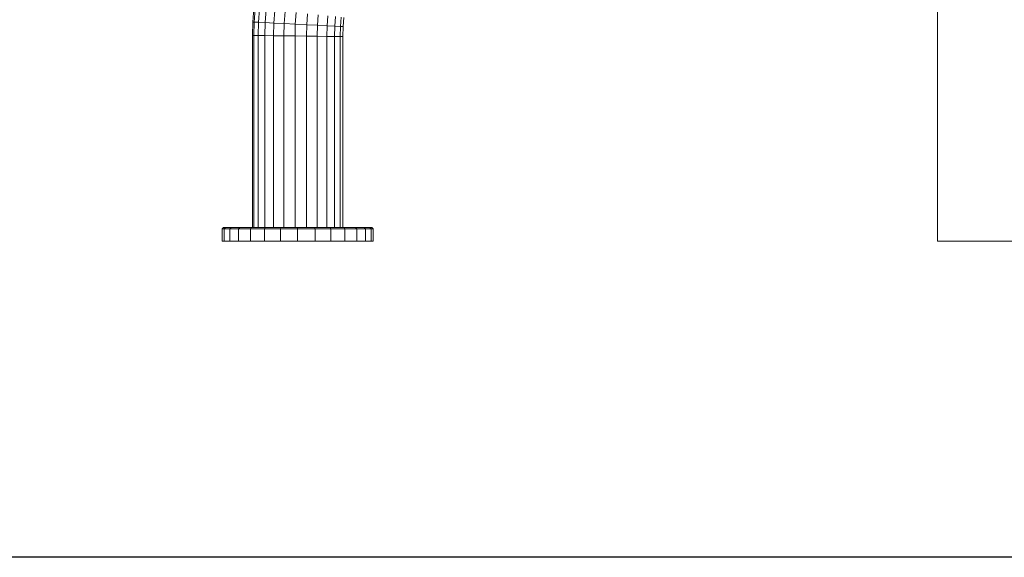
# Model space of a CAD drawing. Units: millimetres. Extents: x -1658 to 5062, y -2069 to 2683.
# Drawn here: x 1754 to 2404, y -209 to 146 of the extents above; entities that cross this region are included whole.
import ezdxf

# ---------------------------------------------------------------- set-up
doc = ezdxf.new("R2010")
doc.units = ezdxf.units.MM
doc.layers.add('A-GENM', color=13, linetype='Continuous', lineweight=9)
doc.layers.add('G-IMPT', color=8, linetype='Continuous', lineweight=9)

# ---------------------------------------------------------------- blocks, each defined once
blk = doc.blocks.new('Generic Models 1 - Generic Models 1-423074-East')
at = {"layer": 'A-GENM'}
for p in [(291.55, 215.84), (361.55, 0)]:
    blk.add_line(p, (291.55, 0), dxfattribs=at)
blk = doc.blocks.new('7 - 13_DWG-446394-East')
at = {"layer": 'G-IMPT'}
for p, q in [((-160.36, 153.85), (-161.05, 144.72)), ((-159.42, 153.75), (-160.11, 144.67)), ((-156.66, 153.47), (-157.34, 144.53)), ((-152.26, 153.02), (-152.93, 144.31)), ((-146.5, 152.44), (-147.14, 144.01)), ((-139.73, 151.75), (-140.34, 143.67)), ((-132.37, 151), (-132.96, 143.29)), ((-124.91, 150.24), (-125.46, 142.91)), ((-161.05, 144.72), (-161.28, 135.86)), ((-160.11, 144.67), (-161.05, 144.72)), ((-160.11, 144.67), (-160.33, 135.85)), ((-160.11, 144.67), (-157.34, 144.53)), ((-157.34, 144.53), (-157.56, 135.82)), ((-157.34, 144.53), (-152.93, 144.31)), ((-152.93, 144.31), (-153.14, 135.76)), ((-152.93, 144.31), (-147.14, 144.01)), ((-147.14, 144.01), (-147.35, 135.69)), ((-147.14, 144.01), (-140.34, 143.67)), ((-140.34, 143.67), (-140.55, 135.6)), ((-140.34, 143.67), (-132.96, 143.29)), ((-132.96, 143.29), (-133.16, 135.51)), ((-132.96, 143.29), (-125.46, 142.91)), ((-117.79, 149.52), (-118.32, 142.55)), ((-111.47, 148.87), (-111.98, 142.23)), ((-106.35, 148.35), (-106.83, 141.97)), ((-102.74, 147.99), (-103.21, 141.78)), ((-100.88, 147.8), (-101.35, 141.69)), ((-125.46, 142.91), (-125.65, 135.41)), ((-125.46, 142.91), (-118.32, 142.55)), ((-118.32, 142.55), (-118.5, 135.32)), ((-118.32, 142.55), (-111.98, 142.23)), ((-111.98, 142.23), (-112.15, 135.24)), ((-111.98, 142.23), (-106.83, 141.97)), ((-106.83, 141.97), (-107, 135.18)), ((-106.83, 141.97), (-103.21, 141.78)), ((-103.21, 141.78), (-103.38, 135.13)), ((-103.21, 141.78), (-101.35, 141.69)), ((-101.35, 141.69), (-101.51, 135.11)), ((-161.28, 135.86), (-161.28, 8.97)), ((-160.33, 135.85), (-161.28, 135.86)), ((-160.33, 135.85), (-157.56, 135.82)), ((-160.33, 135.85), (-160.33, 8.97)), ((-157.56, 135.82), (-153.14, 135.76)), ((-157.56, 135.82), (-157.56, 8.97)), ((-153.14, 135.76), (-147.35, 135.69)), ((-153.14, 135.76), (-153.14, 8.97)), ((-147.35, 135.69), (-140.55, 135.6)), ((-147.35, 135.69), (-147.35, 8.97)), ((-140.55, 135.6), (-133.16, 135.51)), ((-140.55, 135.6), (-140.55, 8.97)), ((-133.16, 135.51), (-125.65, 135.41)), ((-133.16, 135.51), (-133.16, 8.97)), ((-125.65, 135.41), (-118.5, 135.32)), ((-125.65, 135.41), (-125.65, 8.97)), ((-118.5, 135.32), (-112.15, 135.24)), ((-118.5, 135.32), (-118.5, 8.97)), ((-112.15, 135.24), (-107, 135.18)), ((-112.15, 135.24), (-112.15, 8.97)), ((-107, 135.18), (-103.38, 135.13)), ((-107, 135.18), (-107, 8.97)), ((-103.38, 135.13), (-101.51, 135.11)), ((-103.38, 135.13), (-103.38, 8.97)), ((-101.51, 135.11), (-101.51, 8.97)), ((-180.41, 8.97), (-181.42, 7.97)), ((-181.42, 7.97), (-181.42, -0.03)), ((-180.1, 7.97), (-181.42, 7.97)), ((-179.12, 8.97), (-180.41, 8.97)), ((-180.41, 8.97), (-180.06, 8.97)), ((-179.12, 8.97), (-180.1, 7.97)), ((-176.33, 7.97), (-180.1, 7.97)), ((-180.1, 7.97), (-180.1, -0.03)), ((-175.43, 8.97), (-179.12, 8.97)), ((-175.43, 8.97), (-176.33, 7.97)), ((-170.42, 7.97), (-176.33, 7.97)), ((-176.33, 7.97), (-176.33, -0.03)), ((-169.64, 8.97), (-175.43, 8.97)), ((-169.64, 8.97), (-170.42, 7.97)), ((-162.68, 7.97), (-170.42, 7.97)), ((-170.42, 7.97), (-170.42, -0.03)), ((-162.05, 8.97), (-169.64, 8.97)), ((-162.05, 8.97), (-162.68, 7.97)), ((-153.4, 7.97), (-162.68, 7.97)), ((-162.68, 7.97), (-162.68, -0.03)), ((-152.95, 8.97), (-162.05, 8.97)), ((-152.95, 8.97), (-153.4, 7.97)), ((-142.87, 7.97), (-153.4, 7.97)), ((-153.4, 7.97), (-153.4, -0.03)), ((-142.65, 8.97), (-152.95, 8.97)), ((-142.65, 8.97), (-142.87, 7.97)), ((-131.42, 7.97), (-142.87, 7.97)), ((-142.87, 7.97), (-142.87, -0.03)), ((-131.42, 8.97), (-142.65, 8.97)), ((-120.19, 8.97), (-131.42, 8.97)), ((-131.42, 8.97), (-131.42, 7.97)), ((-119.96, 7.97), (-131.42, 7.97)), ((-131.42, 7.97), (-131.42, -0.03)), ((-109.88, 8.97), (-120.19, 8.97)), ((-120.19, 8.97), (-119.96, 7.97)), ((-109.44, 7.97), (-119.96, 7.97)), ((-119.96, 7.97), (-119.96, -0.03)), ((-100.78, 8.97), (-109.88, 8.97)), ((-109.88, 8.97), (-109.44, 7.97)), ((-100.16, 7.97), (-109.44, 7.97)), ((-109.44, 7.97), (-109.44, -0.03)), ((-93.19, 8.97), (-100.78, 8.97)), ((-100.78, 8.97), (-100.16, 7.97)), ((-92.41, 7.97), (-100.16, 7.97)), ((-100.16, 7.97), (-100.16, -0.03)), ((-87.41, 8.97), (-93.19, 8.97)), ((-93.19, 8.97), (-92.41, 7.97)), ((-86.5, 7.97), (-92.41, 7.97)), ((-92.41, 7.97), (-92.41, -0.03)), ((-83.72, 8.97), (-87.41, 8.97)), ((-87.41, 8.97), (-86.5, 7.97)), ((-82.74, 7.97), (-86.5, 7.97)), ((-86.5, 7.97), (-86.5, -0.03)), ((-82.42, 8.97), (-83.72, 8.97)), ((-83.72, 8.97), (-82.74, 7.97)), ((-82.78, 8.97), (-82.42, 8.97)), ((-81.42, 7.97), (-82.74, 7.97)), ((-82.74, 7.97), (-82.74, -0.03)), ((-82.42, 8.97), (-81.42, 7.97)), ((-81.42, 7.97), (-81.42, -0.03)), ((-180.1, -0.03), (-181.42, -0.03)), ((-181.42, -0.03), (-181.17, -0.03)), ((-176.33, -0.03), (-180.1, -0.03)), ((-170.42, -0.03), (-176.33, -0.03)), ((-162.68, -0.03), (-170.42, -0.03)), ((-153.4, -0.03), (-162.68, -0.03)), ((-142.87, -0.03), (-153.4, -0.03)), ((-131.42, -0.03), (-142.87, -0.03)), ((-119.96, -0.03), (-131.42, -0.03)), ((-109.44, -0.03), (-119.96, -0.03)), ((-100.16, -0.03), (-109.44, -0.03)), ((-92.41, -0.03), (-100.16, -0.03)), ((-86.5, -0.03), (-92.41, -0.03)), ((-82.74, -0.03), (-86.5, -0.03)), ((-81.42, -0.03), (-82.74, -0.03)), ((-81.67, -0.03), (-81.42, -0.03))]:
    blk.add_line(p, q, dxfattribs=at)
blk = doc.blocks.new('7 - 7-445179-East')
blk.add_blockref('7 - 13_DWG-446394-East', (0, 0))

msp = doc.modelspace()

# ---------------------------------------------------------------- linework, layer by layer
msp.add_lwpolyline([(-730, 2287), (4427, 2287), (4427, -209), (-730, -209)], close=True)

# ---------------------------------------------------------------- block references
at = {"layer": 'A-GENM'}
for name in ['7 - 7-445179-East', 'Generic Models 1 - Generic Models 1-423074-East']:
    msp.add_blockref(name, (2068.65, 0), dxfattribs=at)

doc.saveas('drawing.dxf')
